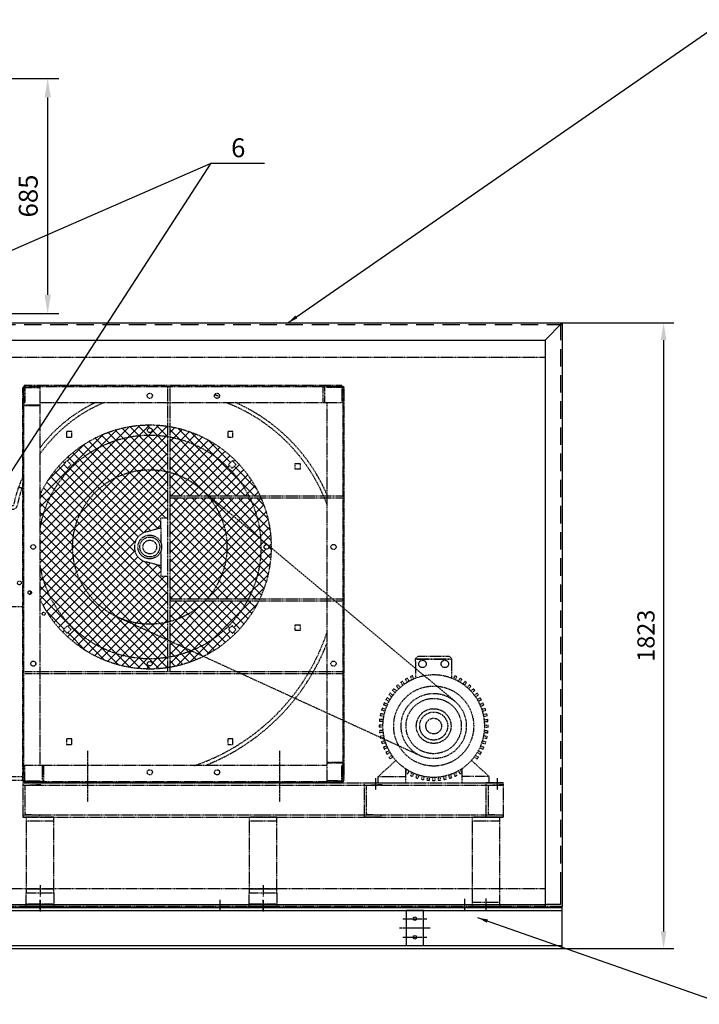
# Model space of a CAD drawing. Units: millimetres. Extents: x 153964 to 189092, y 43413 to 57136.
# Drawn here: x 156254 to 158235, y 46033 to 48902 of the extents above; entities that cross this region are included whole.
import ezdxf
from ezdxf.enums import TextEntityAlignment as Align

# ---------------------------------------------------------------- set-up
doc = ezdxf.new("R2010")
doc.units = ezdxf.units.MM
doc.header["$LTSCALE"] = 0.4
doc.linetypes.add('CENTRO2', pattern=[28.575, 19.05, -3.175, 3.175, -3.175])
doc.linetypes.add('TRAZOS2', pattern=[9.525, 6.35, -3.175])
for name, color, linetype in [('Anotaciones Medias', 3, 'Continuous'), ('Cajetín Fino', 5, 'Continuous'), ('Contornos Ocultos', 6, 'TRAZOS2'), ('Cotas', 2, 'Continuous'), ('Ejes', 2, 'CENTRO2')]:
    doc.layers.add(name, color=color, linetype=linetype)
doc.styles.add('DIN 2', font='arial.ttf')
doc.styles.add('UNE00', font='romans.shx', dxfattribs={"width": 0.9})
doc.dimstyles.new('UNE', dxfattribs={"dimscale": 0, "dimtxt": 2.5, "dimasz": 2.5, "dimexe": 1.5, "dimexo": 0, "dimgap": 1, "dimtad": 1, "dimrnd": 1.38778e-17, "dimdsep": 46, "dimtxsty": 'UNE00', "dimcen": 2.5, "dimclrd": 256, "dimclre": 256, "dimclrt": 256, "dimazin": 0, "dimtfac": 1, "dimtmove": 0, "dimatfit": 3, "dimfxl": 1, "dimlwd": -1, "dimlwe": -1, "dimarcsym": 0})

# ---------------------------------------------------------------- blocks, each defined once
blk = doc.blocks.new('*D229')
at = {"layer": 'Cotas', "transparency": 16777216}
for p, q in [((156036.2, 48730.3), (156369, 48730.3)), ((156336, 48100.3), (156336, 48675.3)), ((155736.2, 48045.3), (156369, 48045.3))]:
    blk.add_line(p, q, dxfattribs=at)
for points in [[(156326.8, 48675.3), (156345.2, 48675.3), (156336, 48730.3)], [(156326.8, 48100.3), (156345.2, 48100.3), (156336, 48045.3)]]:
    blk.add_solid(points, dxfattribs=at)
at = {"layer": 'Defpoints', "color": 0, "transparency": 16777216}
for p in [(156036.2, 48730.3), (156336, 48730.3), (155736.2, 48045.3)]:
    blk.add_point(p, dxfattribs=at)
at = {"layer": 'Cotas', "transparency": 16777216, "insert": (156286.5, 48388), "char_height": 55, "attachment_point": 5, "rotation": 90, "style": 'UNE00'}
blk.add_mtext('685', dxfattribs=at)
blk = doc.blocks.new('pata')
for p, q in [((1984.3, 2399.8), (1984.3, 2139.8)), ((2064.3, 2399.8), (1984.3, 2399.8)), ((2064.3, 2387.8), (1984.3, 2387.8)), ((2064.3, 2139.8), (2064.3, 2399.8)), ((1984.3, 2151.8), (2064.3, 2151.8)), ((1984.3, 2139.8), (2064.3, 2139.8))]:
    blk.add_line(p, q)
blk = doc.blocks.new('A$C1D40661E')
at = {"layer": 'Contornos Ocultos'}
h = blk.add_hatch(dxfattribs=at)
h.set_pattern_fill('ANSI37', color=256, scale=6)
h.set_pattern_definition([(45, (-160975.652, -52018.223), (-13.4703842, 13.4703842), []), (135, (-160975.652, -52018.223), (-13.4703842, -13.4703842), [])])
h.paths.add_polyline_path([(486, 1063.8, 0.024829), (453.9, 1067.4, 0.381135), (114, 799.8), (114, 722.8), (114, 686.2, 0.381135), (453.9, 418.6, 0.024829), (486, 422.2), (486, 658), (466, 658), (466, 688), (422.5, 699.5, -0.770086), (422.5, 786.5), (466, 798), (466, 828), (486, 828)])
h.paths.add_polyline_path([(492, 1062.8), (492, 892), (722.8, 892, 0.232854)], flags=17)
h.paths.add_polyline_path([(725.8, 886), (492, 886), (492, 592), (721.8, 592, 0.137103), (758.4, 763.1, 0.098766)])
h.paths.add_polyline_path([(718.6, 586), (492, 586), (492, 423.2, 0.225512)], flags=17)
h.paths.add_polyline_path([(752.1, 586), (718.6, 586, -0.225512), (492, 423.2), (492, 393, 0.24156)])
h.paths.add_polyline_path([(685.4, 502.2), (674.8, 491.6), (663.5, 502.9), (674.1, 513.5)], flags=16)
h.paths.add_polyline_path([(758.6, 886), (725.8, 886, -0.098766), (758.4, 763.1, -0.137103), (721.8, 592), (755, 592, 0.216968)])
h.paths.add_polyline_path([(767.3, 743, -1), (780.8, 743, -1)], flags=16)
h.paths.add_polyline_path([(492, 1093), (492, 1062.8, -0.232854), (722.8, 892), (755.9, 892, 0.248184)])
h.paths.add_polyline_path([(674.1, 972.5), (663.5, 983.1), (674.8, 994.4), (685.4, 983.8)], flags=16)
h.paths.add_polyline_path([(486, 1093.9, 0.329086), (114, 896.1), (114, 799.8, -0.381135), (453.9, 1067.4, -0.024829), (486, 1063.8)])
h.paths.add_polyline_path([(440.7, 1083, -1), (427.2, 1083, -1)], flags=16)
h.paths.add_polyline_path([(204.5, 983.1), (193.9, 972.5), (182.6, 983.8), (193.2, 994.4)], flags=16)
h.paths.add_polyline_path([(114, 686.2), (114, 589.9, 0.329086), (486, 392.1), (486, 422.2, -0.024829), (453.9, 418.6, -0.381135)])
h.paths.add_polyline_path([(193.9, 513.5), (204.5, 502.9), (193.2, 491.6), (182.6, 502.2)], flags=16)
h.paths.add_polyline_path([(440.7, 403, -1), (427.2, 403, -1)], flags=16)
for p, q in [((64, 62), (64, 1208)), ((67, 1208), (64, 1208)), ((67, 1164), (67, 1211)), ((67, 62.5), (67, 1208)), ((70, 1214), (994, 1214)), ((70, 1210.5), (70, 1164)), ((70, 1208), (114, 1208)), ((70.5, 1211), (994, 1211)), ((114, 1156.8), (114, 1208)), ((486, 1208), (486, 380)), ((492, 1208), (492, 380)), ((939.8, 1164), (939.8, 1210.5)), ((942.8, 1210.5), (942.8, 1164)), ((950, 1211), (997, 1211)), ((950, 1211), (950, 1208)), ((996.5, 1208), (950, 1208)), ((994, 1211), (994, 1214)), ((994, 1208), (994, 1164)), ((997, 1207.5), (997, 62)), ((1000, 1208), (1000, 62)), ((67, 1164), (70, 1164)), ((67.5, 1156.8), (114, 1156.8)), ((114, 1153.8), (67.5, 1153.8)), ((114, 1164), (939.8, 1164)), ((114, 1153.8), (114, 1156.8)), ((114, 722.8), (114, 1153.8)), ((939.8, 1164), (942.8, 1164)), ((942.8, 1164), (994, 1164)), ((950, 1164), (950, 116.2)), ((191.5, 1079), (191.5, 1063)), ((206.5, 1079), (191.5, 1079)), ((191.5, 1063), (206.5, 1063)), ((206.5, 1063), (206.5, 1079)), ((661.5, 1079), (661.5, 1063)), ((676.5, 1079), (661.5, 1079)), ((661.5, 1063), (676.5, 1063)), ((676.5, 1063), (676.5, 1079)), ((193.2, 994.4), (182.6, 983.8)), ((182.6, 983.8), (193.9, 972.5)), ((204.5, 983.1), (193.2, 994.4)), ((193.9, 972.5), (204.5, 983.1)), ((674.8, 994.4), (663.5, 983.1)), ((663.5, 983.1), (674.1, 972.5)), ((674.1, 972.5), (685.4, 983.8)), ((685.4, 983.8), (674.8, 994.4)), ((857, 985.5), (857, 970.5)), ((873, 985.5), (857, 985.5)), ((873, 970.5), (873, 985.5)), ((857, 970.5), (873, 970.5)), ((51.5, 917.5), (61.4, 913.9)), ((61.4, 913.9), (51.5, 917.5)), ((492, 892), (1000, 892)), ((0, 852.9), (0, 863.4)), ((0, 863.4), (34.9, 863.4)), ((492, 886), (1000, 886)), ((0, 852.9), (34.9, 852.9)), ((0, 852.9), (0, 73.4)), ((466, 798), (466, 828)), ((466, 828), (486, 828)), ((466, 798), (422.5, 786.5)), ((466, 798), (466, 755.9)), ((114, 106), (114, 722.8)), ((466, 730.1), (466, 688)), ((466, 688), (422.5, 699.5)), ((466, 688), (466, 658)), ((466, 658), (486, 658)), ((492, 592), (1000, 592)), ((492, 586), (1000, 586)), ((64, 568.4), (0, 568.4)), ((193.9, 513.5), (182.6, 502.2)), ((182.6, 502.2), (193.2, 491.6)), ((193.2, 491.6), (204.5, 502.9)), ((204.5, 502.9), (193.9, 513.5)), ((674.1, 513.5), (663.5, 502.9)), ((663.5, 502.9), (674.8, 491.6)), ((685.4, 502.2), (674.1, 513.5)), ((674.8, 491.6), (685.4, 502.2)), ((857, 515.5), (857, 500.5)), ((873, 515.5), (857, 515.5)), ((857, 500.5), (873, 500.5)), ((873, 500.5), (873, 515.5)), ((101.5, 400.3), (101.5, 405.7)), ((70, 380), (1000, 380)), ((70, 374), (1000, 374)), ((191.5, 184), (191.5, 168)), ((206.5, 184), (191.5, 184)), ((206.5, 168), (206.5, 184)), ((676.5, 184), (661.5, 184)), ((661.5, 184), (661.5, 168)), ((676.5, 168), (676.5, 184)), ((191.5, 168), (206.5, 168)), ((661.5, 168), (676.5, 168)), ((950, 116.2), (996.5, 116.2)), ((950, 116.2), (950, 113.2)), ((70, 62), (70, 106)), ((121.2, 106), (70, 106)), ((121.2, 59.5), (121.2, 106)), ((124.2, 106), (121.2, 106)), ((124.2, 106), (124.2, 59.5)), ((950, 106), (124.2, 106)), ((996.5, 113.2), (950, 113.2)), ((950, 113.2), (950, 62)), ((997, 106), (994, 106)), ((994, 59.5), (994, 106)), ((997, 106), (997, 59)), ((0, 62.9), (0, 73.4)), ((64, 73.4), (0, 73.4)), ((64, 62.9), (0, 62.9)), ((114, 59), (67, 59)), ((67.5, 62), (114, 62)), ((993.5, 59), (70, 59)), ((70, 59), (70, 56)), ((114, 59), (114, 62)), ((994, 62), (950, 62)), ((997, 62), (1000, 62)), ((994, 56), (70, 56))]:
    blk.add_line(p, q, dxfattribs=at)
for centre, radius in [((434, 1183.5), 7.5), ((630, 1183.5), 7.5), ((434, 1083), 6.75), ((434, 743), 34.5), ((94, 743), 6.75), ((434, 743), 29), ((434, 743), 20), ((774, 743), 6.75), ((969.5, 743), 7.5), ((54, 638.4), 5.5), ((84, 610), 5), ((125, 548.4), 4.5), ((94.5, 403), 7.5), ((434, 403), 6.75), ((969.5, 403), 7.5), ((434, 86.5), 7.5), ((630, 86.5), 7.5)]:
    blk.add_circle(centre, radius, dxfattribs=at)
for centre, radius, start, end in [((70, 1211), 3, 90, 180), ((70.5, 1210.5), 0.5, 90, 180), ((940.3, 1210.5), 0.5, 90, 180), ((943.3, 1210.5), 0.5, 90, 180), ((996.5, 1207.5), 0.5, 0, 90), ((997, 1208), 3, 0, 90), ((475.5, 689.9), 517.5, 71.7895, 73.4496), ((67.5, 1157.3), 0.5, 180, 270), ((67.5, 1154.3), 0.5, 180, 270), ((464.7, 766.9), 429.2, 112.3151, 144.7869), ((464.7, 766.9), 439.7, 115.442, 142.8925), ((475.5, 689.9), 507, 20.6264, 69.2457), ((475.5, 689.9), 517.5, 23.5218, 66.3675), ((434, 743), 354.7, 205.5667, 154.4333), ((434, 743), 325, 86.4824, 169.9367), ((434, 743), 325, 3.5416, 86.4824), ((464.7, 766.9), 439.7, 155.6727, 159.9786), ((464.7, 766.9), 429.2, 158.9866, 159.9787), ((354.6, 807), 322.6, 159.9753, 169.5609), ((354.6, 807), 312.1, 159.9753, 169.5609), ((34.9, 865.9), 2.5, 270, 349.5609), ((34.9, 865.9), 13, 270, 349.5609), ((434, 743), 45, 104.8013, 255.1987), ((434, 743), 325, 273.5416, 3.5416), ((434, 743), 325, 190.0633, 273.5176), ((83, 610), 4.5, 0, 114.5966), ((83, 610), 4.5, 245.359, 0), ((366, 689.9), 616.5, 288.716, 341.313), ((366, 689.9), 627, 291.3679, 338.6572), ((996.5, 115.7), 0.5, 0, 90), ((996.5, 112.7), 0.5, 0, 90), ((67, 62), 3, 180, 270), ((67.5, 62.5), 0.5, 180, 270), ((120.7, 59.5), 0.5, 270, 0), ((123.7, 59.5), 0.5, 270, 0), ((993.5, 59.5), 0.5, 270, 0), ((994, 59), 3, 270, 0)]:
    blk.add_arc(centre, radius, start, end, dxfattribs=at)
blk.add_open_spline([(453.7, 423.9), (453.7, 423.9), (453.7, 423.9), (453.7, 423.9)], degree=3, dxfattribs=at)
at = {"layer": 'Ejes'}
for p, q in [((252, 149), (252, 0)), ((812, 149), (812, 0))]:
    blk.add_line(p, q, dxfattribs=at)
blk = doc.blocks.new('A$C28890DE2')
at = {"layer": 'Anotaciones Medias'}
for p, q in [((-1650, 1700), (-1695.2, 1700)), ((-1650, 1700), (-1650, 0)), ((-1650, 1700), (-1600, 1700)), ((-1600, 1700), (0, 1700)), ((-50, 1700), (0, 1700)), ((-50, 1650), (0, 1700)), ((0, 1700), (0, 50)), ((-1650, 1650), (-50, 1650)), ((-50, 1650), (-50, 5)), ((-1650, 0), (-1650, 50)), ((-5, 50), (-5, 5)), ((0, 50), (0, 0)), ((-1650, 5), (-50, 5)), ((-50, 5), (-50, 0)), ((-5, 5), (-50, 5))]:
    blk.add_line(p, q, dxfattribs=at)
at = {"layer": 'Contornos Ocultos', "ltscale": 20}
for p, q in [((-1645, 1700), (-1645, 52)), ((-1645, 1695), (0, 1695)), ((-5, 1700), (-5, 50))]:
    blk.add_line(p, q, dxfattribs=at)
at = {"layer": 'Contornos Ocultos'}
for p, q in [((-1650, 1600), (-50, 1600)), ((-1650, 52), (-50, 52))]:
    blk.add_line(p, q, dxfattribs=at)
blk = doc.blocks.new('*D245')
at = {"layer": 'Cotas', "transparency": 16777216}
for p, q in [((157836.2, 48018.4), (158161.4, 48018.4)), ((158131.4, 47968.4), (158131.4, 46245.4)), ((157836.2, 46195.4), (158161.4, 46195.4))]:
    blk.add_line(p, q, dxfattribs=at)
for points in [[(158123.1, 47968.4), (158139.7, 47968.4), (158131.4, 48018.4)], [(158123.1, 46245.4), (158139.7, 46245.4), (158131.4, 46195.4)]]:
    blk.add_solid(points, dxfattribs=at)
at = {"layer": 'Defpoints', "color": 0, "transparency": 16777216}
for p in [(157836.2, 48018.4), (157836.2, 46195.4), (158131.4, 46195.4)]:
    blk.add_point(p, dxfattribs=at)
at = {"layer": 'Cotas', "transparency": 16777216, "insert": (158086.4, 47106.9), "char_height": 50, "attachment_point": 5, "rotation": 90, "style": 'UNE00'}
blk.add_mtext('1823', dxfattribs=at)

msp = doc.modelspace()

# ---------------------------------------------------------------- linework, layer by layer
at = {"layer": 'Anotaciones Medias'}
for p, q in [((154336.162, 46315.37), (157836.162, 46315.37)), ((154336.162, 46306.37), (157836.162, 46306.37)), ((156286.162, 46315.37), (157786.162, 46315.37)), ((157836.162, 46195.37), (157836.162, 46315.37)), ((154336.162, 46204.37), (157836.162, 46204.37)), ((154336.162, 46195.37), (157836.162, 46195.37)), ((154336.162, 46195.37), (157836.162, 46195.37))]:
    msp.add_line(p, q, dxfattribs=at)
msp.add_lwpolyline([(157381.162, 46204.37), (157431.162, 46204.37), (157431.162, 46306.37), (157381.162, 46306.37)], close=True, dxfattribs=at)
for centre in [(157406.162, 46282.392), (157406.162, 46228.347)]:
    msp.add_circle(centre, 5.25, dxfattribs=at)
at = {"layer": 'Contornos Ocultos'}
for p, q in [((156777.889, 47538.065), (157522.058, 46916.574)), ((157421.626, 46757.276), (156540.023, 47160.78)), ((157407.832, 47039.398), (157416.162, 47047.497)), ((157416.162, 47047.497), (157506.162, 47047.497)), ((157514.493, 47039.398), (157506.162, 47047.497)), ((157407.832, 47031.275), (157407.832, 47039.398)), ((157407.832, 47039.398), (157514.493, 47039.398)), ((157407.832, 47038.144), (157514.493, 47038.144)), ((157407.832, 47031.275), (157407.832, 46983.105)), ((157514.493, 46983.105), (157514.493, 47039.398)), ((157403.377, 46980.823), (157399.327, 46989.919)), ((157518.948, 46980.823), (157522.998, 46989.919)), ((157363.818, 46956.253), (157357.156, 46963.652)), ((157371.267, 46962.285), (157365.415, 46970.34)), ((157376.121, 46965.811), (157370.269, 46973.866)), ((157384.159, 46971.031), (157379.181, 46979.654)), ((157389.355, 46974.031), (157384.377, 46982.654)), ((157397.895, 46978.383), (157393.846, 46987.478)), ((157524.43, 46978.383), (157528.479, 46987.478)), ((157532.97, 46974.031), (157537.948, 46982.654)), ((157538.166, 46971.031), (157543.144, 46979.654)), ((157546.204, 46965.811), (157552.056, 46973.866)), ((157551.058, 46962.285), (157556.91, 46970.34)), ((157558.507, 46956.253), (157565.169, 46963.652)), ((157339.009, 46928.699), (157330.954, 46934.552)), ((157342.536, 46933.553), (157334.481, 46939.406)), ((157348.567, 46941.002), (157341.168, 46947.664)), ((157352.582, 46945.461), (157345.183, 46952.123)), ((157359.36, 46952.238), (157352.697, 46959.637)), ((157562.965, 46952.238), (157569.628, 46959.637)), ((157569.743, 46945.461), (157577.142, 46952.123)), ((157573.757, 46941.002), (157581.157, 46947.664)), ((157579.789, 46933.553), (157587.844, 46939.406)), ((157583.316, 46928.699), (157591.371, 46934.552)), ((157323.997, 46901.444), (157314.902, 46905.494)), ((157326.438, 46906.925), (157317.342, 46910.975)), ((157330.789, 46915.465), (157322.166, 46920.443)), ((157333.789, 46920.661), (157325.166, 46925.639)), ((157588.536, 46920.661), (157597.159, 46925.639)), ((157591.536, 46915.465), (157600.159, 46920.443)), ((157595.887, 46906.925), (157604.983, 46910.975)), ((157598.328, 46901.444), (157607.423, 46905.494)), ((157316.228, 46877.532), (157306.489, 46879.602)), ((157318.708, 46886.79), (157309.239, 46889.866)), ((157320.563, 46892.496), (157311.093, 46895.573)), ((157601.762, 46892.496), (157611.232, 46895.573)), ((157603.617, 46886.79), (157613.086, 46889.866)), ((157606.097, 46877.532), (157615.836, 46879.602)), ((157312.352, 46846.658), (157302.396, 46846.658)), ((157312.854, 46856.229), (157302.952, 46857.27)), ((157313.481, 46862.196), (157303.579, 46863.237)), ((157314.98, 46871.663), (157305.241, 46873.733)), ((157607.345, 46871.663), (157617.084, 46873.733)), ((157608.844, 46862.196), (157618.746, 46863.237)), ((157609.471, 46856.229), (157619.373, 46857.27)), ((157609.973, 46846.658), (157619.929, 46846.658)), ((157312.352, 46840.658), (157302.396, 46840.658)), ((157312.854, 46831.087), (157302.952, 46830.046)), ((157313.481, 46825.119), (157303.579, 46824.079)), ((157608.844, 46825.119), (157618.746, 46824.079)), ((157609.471, 46831.087), (157619.373, 46830.046)), ((157609.973, 46840.658), (157619.929, 46840.658)), ((157314.98, 46815.653), (157305.241, 46813.583)), ((157316.228, 46809.784), (157306.489, 46807.714)), ((157318.708, 46800.526), (157309.239, 46797.449)), ((157320.563, 46794.82), (157311.093, 46791.743)), ((157601.762, 46794.82), (157611.232, 46791.743)), ((157603.617, 46800.526), (157613.086, 46797.449)), ((157606.097, 46809.784), (157615.836, 46807.714)), ((157607.345, 46815.653), (157617.084, 46813.583)), ((157323.997, 46785.872), (157314.902, 46781.822)), ((157326.438, 46780.391), (157317.342, 46776.341)), ((157330.789, 46771.851), (157322.166, 46766.873)), ((157333.789, 46766.655), (157325.166, 46761.676)), ((157588.536, 46766.655), (157597.159, 46761.676)), ((157591.536, 46771.851), (157600.159, 46766.873)), ((157595.887, 46780.391), (157604.983, 46776.341)), ((157598.328, 46785.872), (157607.423, 46781.822)), ((157299.162, 46696.37), (157348.222, 46740.974)), ((157339.009, 46758.616), (157330.954, 46752.764)), ((157342.536, 46753.762), (157334.481, 46747.91)), ((157348.222, 46740.974), (157351.035, 46743.531)), ((157623.162, 46696.37), (157571.29, 46743.531)), ((157579.789, 46753.762), (157587.844, 46747.91)), ((157583.316, 46758.616), (157591.371, 46752.764)), ((157378.973, 46719.568), (157378.973, 46678.37)), ((157384.159, 46716.284), (157379.181, 46707.662)), ((157389.355, 46713.284), (157384.377, 46704.662)), ((157397.895, 46708.933), (157393.846, 46699.837)), ((157403.377, 46706.493), (157399.327, 46697.397)), ((157412.324, 46703.058), (157409.248, 46693.589)), ((157510.001, 46703.058), (157513.077, 46693.589)), ((157518.948, 46706.493), (157522.998, 46697.397)), ((157524.43, 46708.933), (157528.479, 46699.837)), ((157532.97, 46713.284), (157537.948, 46704.662)), ((157538.166, 46716.284), (157543.144, 46707.662)), ((157543.352, 46719.568), (157543.352, 46678.37)), ((156263.662, 46678.37), (157663.662, 46678.37)), ((156263.662, 46678.37), (156263.662, 46578.37)), ((156263.662, 46678.37), (156263.662, 46578.37)), ((156263.662, 46678.37), (156313.662, 46678.37)), ((156263.662, 46678.37), (156313.662, 46678.37)), ((156263.662, 46678.37), (156263.662, 46578.37)), ((156263.662, 46678.37), (156313.662, 46678.37)), ((156308.662, 46678.37), (156368.662, 46678.37)), ((156313.662, 46678.37), (156313.662, 46672.37)), ((157258.662, 46678.37), (157258.662, 46578.37)), ((157258.662, 46678.37), (157308.662, 46678.37)), ((157299.162, 46678.37), (157299.162, 46696.37)), ((157299.162, 46696.37), (157378.973, 46696.37)), ((157299.162, 46678.37), (157378.973, 46678.37)), ((157308.662, 46678.37), (157308.662, 46672.37)), ((157418.031, 46701.204), (157414.954, 46691.735)), ((157427.289, 46698.723), (157425.219, 46688.984)), ((157433.158, 46697.476), (157431.087, 46687.737)), ((157442.624, 46695.976), (157441.583, 46686.074)), ((157448.591, 46695.349), (157447.55, 46685.447)), ((157458.162, 46694.848), (157458.162, 46684.891)), ((157464.162, 46694.848), (157464.162, 46684.891)), ((157473.734, 46695.349), (157474.775, 46685.447)), ((157479.701, 46695.976), (157480.742, 46686.074)), ((157489.167, 46697.476), (157491.238, 46687.737)), ((157495.036, 46698.723), (157497.106, 46688.984)), ((157504.294, 46701.204), (157507.371, 46691.735)), ((157578.452, 46696.37), (157543.352, 46696.37)), ((157543.352, 46678.37), (157623.162, 46678.37)), ((157623.162, 46696.37), (157581.259, 46696.37)), ((157663.662, 46678.37), (157613.662, 46678.37)), ((157613.662, 46678.37), (157613.662, 46578.37)), ((157613.662, 46678.37), (157663.662, 46678.37)), ((157623.162, 46678.37), (157623.162, 46696.37)), ((157663.662, 46678.37), (157663.662, 46578.37)), ((157663.662, 46678.37), (157663.662, 46578.37)), ((157663.662, 46678.37), (157663.662, 46672.37)), ((156263.662, 46671.37), (157568.662, 46671.37)), ((156263.662, 46671.37), (156308.662, 46671.37)), ((156269.662, 46666.547), (156269.662, 46590.192)), ((156313.662, 46672.37), (156273.481, 46670.543)), ((156313.662, 46671.37), (156313.662, 46671.37)), ((157264.662, 46666.547), (157264.662, 46590.192)), ((157308.662, 46672.37), (157268.481, 46670.543)), ((157568.662, 46671.37), (157663.662, 46671.37)), ((157619.662, 46666.547), (157619.662, 46590.192)), ((157663.662, 46672.37), (157623.481, 46670.543)), ((156263.662, 46585.37), (156308.662, 46585.37)), ((156263.662, 46578.37), (156308.662, 46578.37)), ((156313.662, 46578.37), (156263.662, 46578.37)), ((156313.662, 46578.37), (156263.662, 46578.37)), ((156313.662, 46578.37), (156263.662, 46578.37)), ((156273.481, 46586.196), (156313.662, 46584.37)), ((156273.662, 46578.37), (156273.662, 46357.369)), ((156353.662, 46578.37), (156273.662, 46578.37)), ((156353.662, 46566.37), (156273.662, 46566.37)), ((156293.572, 46585.283), (156958.662, 46585.37)), ((156313.662, 46578.37), (156958.662, 46578.37)), ((156353.662, 46357.369), (156353.662, 46578.37)), ((156923.666, 46578.37), (156923.662, 46357.369)), ((157003.662, 46578.37), (156923.662, 46578.37)), ((157003.662, 46566.37), (156923.662, 46566.37)), ((156958.662, 46585.37), (157568.662, 46585.37)), ((156958.662, 46578.37), (157568.662, 46578.37)), ((157003.884, 46357.369), (157003.666, 46578.37)), ((157308.662, 46578.37), (157258.662, 46578.37)), ((157308.662, 46578.37), (157258.662, 46578.37)), ((157268.481, 46586.196), (157308.662, 46584.37)), ((157568.662, 46585.37), (157663.662, 46585.37)), ((157568.662, 46578.37), (157663.662, 46578.37)), ((157613.662, 46578.37), (157663.662, 46578.37)), ((157613.662, 46578.37), (157663.662, 46578.37)), ((157613.662, 46578.37), (157663.662, 46578.37)), ((157663.662, 46578.37), (157613.662, 46578.37)), ((157663.662, 46578.37), (157613.662, 46578.37)), ((157623.481, 46586.196), (157663.662, 46584.37)), ((156273.884, 46369.369), (156353.662, 46369.369)), ((156923.884, 46369.369), (157003.884, 46369.369)), ((156273.662, 46357.369), (156353.662, 46357.369)), ((156923.662, 46357.369), (157003.884, 46357.369)), ((156273.662, 46315.37), (156353.662, 46315.37)), ((156273.884, 46325.37), (156353.662, 46325.37)), ((156923.662, 46315.37), (157003.884, 46315.37)), ((156923.884, 46325.37), (157003.884, 46325.37))]:
    msp.add_line(p, q, dxfattribs=at)
for points in [[(156273.662, 46357.369), (156353.662, 46357.369), (156353.662, 46318.37), (156273.662, 46318.37)], [(156923.662, 46357.369), (157003.884, 46357.369), (157003.884, 46318.37), (156923.662, 46318.37)]]:
    msp.add_lwpolyline(points, close=True, dxfattribs=at)
msp.add_lwpolyline([(157836.162, 46315.37), (157836.162, 46318.37), (156126.698, 46318.37)], dxfattribs=at)
for centre, radius in [((156633.662, 47365.37), 225), ((157428.517, 47024.595), 10.8), ((157493.808, 47024.595), 10.8), ((157461.162, 46843.658), 116.59), ((157461.162, 46843.658), 95), ((157461.162, 46843.658), 80.59), ((157461.162, 46843.658), 50.59), ((157461.162, 46843.658), 40.8), ((157461.162, 46843.658), 22.8)]:
    msp.add_circle(centre, radius, dxfattribs=at)
for centre, radius, start, end in [((157461.162, 46843.658), 148.841, 95.366171, 224.354481), ((157461.162, 46843.658), 148.841, 224.354481, 95.366171), ((157461.162, 46843.658), 158.795, 112.917489, 115.082511), ((157461.162, 46843.658), 158.795, 64.917489, 67.082511), ((157461.162, 46843.658), 158.795, 130.917489, 133.082511), ((157461.162, 46843.658), 158.795, 124.917489, 127.082511), ((157461.162, 46843.658), 158.795, 118.917489, 121.082511), ((157461.162, 46843.658), 158.795, 58.917489, 61.082511), ((157461.162, 46843.658), 158.795, 52.917489, 55.082511), ((157461.162, 46843.658), 158.795, 46.917489, 49.082511), ((157461.162, 46843.658), 158.795, 142.917489, 145.082511), ((157461.162, 46843.658), 158.795, 136.917489, 139.082511), ((157461.162, 46843.658), 158.795, 40.917489, 43.082511), ((157461.162, 46843.658), 158.795, 34.917489, 37.082511), ((157461.162, 46843.658), 158.795, 154.917489, 157.082511), ((157461.162, 46843.658), 158.795, 148.917489, 151.082511), ((157461.162, 46843.658), 158.795, 28.917489, 31.082511), ((157461.162, 46843.658), 158.795, 22.917489, 25.082511), ((157461.162, 46843.658), 158.795, 166.917489, 169.082511), ((157461.162, 46843.658), 158.795, 160.917489, 163.082511), ((157461.162, 46843.658), 158.795, 16.917489, 19.082511), ((157461.162, 46843.658), 158.795, 10.917489, 13.082511), ((157461.162, 46843.658), 158.795, 178.917489, 181.082511), ((157461.162, 46843.658), 158.795, 172.917489, 175.082511), ((157461.162, 46843.658), 158.795, 4.917489, 7.082511), ((157461.162, 46843.658), 158.795, 358.917489, 1.082511), ((157461.162, 46843.658), 158.795, 184.917489, 187.082511), ((157461.162, 46843.658), 158.795, 352.917489, 355.082511), ((157461.162, 46843.658), 158.795, 190.917489, 193.082511), ((157461.162, 46843.658), 158.795, 196.917489, 199.082511), ((157461.162, 46843.658), 158.795, 340.917489, 343.082511), ((157461.162, 46843.658), 158.795, 346.917489, 349.082511), ((157461.162, 46843.658), 158.795, 202.917489, 205.082511), ((157461.162, 46843.658), 158.795, 208.917489, 211.082511), ((157461.162, 46843.658), 158.795, 328.917489, 331.082511), ((157461.162, 46843.658), 158.795, 334.917489, 337.082511), ((157461.162, 46843.658), 158.795, 214.917489, 217.082511), ((157461.162, 46843.658), 158.795, 322.917489, 325.082511), ((157461.162, 46843.658), 158.795, 238.917489, 241.082511), ((157461.162, 46843.658), 158.795, 298.917489, 301.082511), ((157461.162, 46843.658), 158.795, 244.917489, 247.082511), ((157461.162, 46843.658), 158.795, 250.917489, 253.082511), ((157461.162, 46843.658), 158.795, 256.917489, 259.082511), ((157461.162, 46843.658), 158.795, 262.917489, 265.082511), ((157461.162, 46843.658), 158.795, 268.917489, 271.082511), ((157461.162, 46843.658), 158.795, 274.917489, 277.082511), ((157461.162, 46843.658), 158.795, 280.917489, 283.082511), ((157461.162, 46843.658), 158.795, 286.917489, 289.082511), ((157461.162, 46843.658), 158.795, 292.917489, 295.082511), ((156273.662, 46666.547), 4, 92.602562, 180), ((157268.662, 46666.547), 4, 92.602562, 180), ((157623.662, 46666.547), 4, 92.602562, 180), ((156273.662, 46590.192), 4, 180, 267.397438), ((157268.662, 46590.192), 4, 180, 267.397438), ((157623.662, 46590.192), 4, 180, 267.397438)]:
    msp.add_arc(centre, radius, start, end, dxfattribs=at)
at = {"layer": 'Ejes'}
for p, q in [((156451.662, 46692.124), (156451.662, 46657.615)), ((157011.662, 46692.124), (157011.662, 46657.615)), ((157291.162, 46692.124), (157291.162, 46657.615)), ((157646.162, 46692.124), (157646.162, 46657.615)), ((156313.662, 46380.019), (156313.662, 46347.208)), ((156963.773, 46380.019), (156963.773, 46347.208)), ((156313.662, 46304.719), (156313.662, 46337.531)), ((156313.662, 46336.02), (156313.662, 46303.208)), ((156838.662, 46304.719), (156838.662, 46337.531)), ((156963.662, 46304.719), (156963.662, 46337.531)), ((156963.773, 46336.02), (156963.773, 46303.208)), ((157551.162, 46340.02), (157551.162, 46307.208)), ((157613.662, 46341.02), (157613.662, 46308.208)), ((157371.162, 46282.392), (157441.162, 46282.392)), ((157361.162, 46255.37), (157451.162, 46255.37)), ((157381.162, 46255.37), (157431.162, 46255.37)), ((157371.162, 46228.347), (157441.162, 46228.347))]:
    msp.add_line(p, q, dxfattribs=at)

# ---------------------------------------------------------------- block references
at = {"layer": 'Contornos Ocultos'}
for name, p in [('A$C1D40661E', (156199.662, 46622.37)), ('pata', (155589.36, 44178.565))]:
    msp.add_blockref(name, p, dxfattribs=at)
at = {"layer": 'Ejes'}
msp.add_blockref('A$C28890DE2', (157836.162, 46318.37), dxfattribs=at)

# ---------------------------------------------------------------- texts
at = {"layer": 'Cajetín Fino', "style": 'DIN 2'}
msp.add_text('6', height=55, dxfattribs=at).set_placement((156870.66, 48483.866), align=Align.BOTTOM_LEFT)

# ---------------------------------------------------------------- dimensions: what is measured, and where the dimension line sits
at = {"layer": 'Cotas'}
dim = msp.add_linear_dim(base=(156336.015, 48730.29), p1=(155736.162, 48045.29), p2=(156036.162, 48730.29), angle=90, dimstyle='UNE', override={"dimscale": 22}, dxfattribs=at)
dim.commit()
dim.dimension.update_dxf_attribs({"geometry": '*D229', "text_midpoint": (156336.015, 48387.975), "dimtype": 160})
dim = msp.add_linear_dim(base=(158131.411, 46195.37), p1=(157836.162, 48018.37), p2=(157836.162, 46195.37), angle=90, dimstyle='UNE', override={"dimscale": 20}, dxfattribs=at)
dim.commit()
dim.dimension.update_dxf_attribs({"geometry": '*D245', "text_midpoint": (158086.411, 47106.87)})

# ---------------------------------------------------------------- leaders
for points in [[(157036.162, 48018.37), (158311.611, 48901.654), (158467.111, 48901.654)], [(155806.054, 46931.2), (156812.867, 48483.922), (156968.367, 48483.922)], [(156036.162, 48145.001), (156812.867, 48483.922), (156968.367, 48483.922)], [(157589.359, 46285.37), (158309.551, 46032.931), (158465.051, 46032.931)]]:
    msp.add_leader(points, dimstyle='UNE', override={"dimscale": 30, "dimasz": 1, "dimtad": 0}, dxfattribs=at)

doc.saveas('drawing.dxf')
